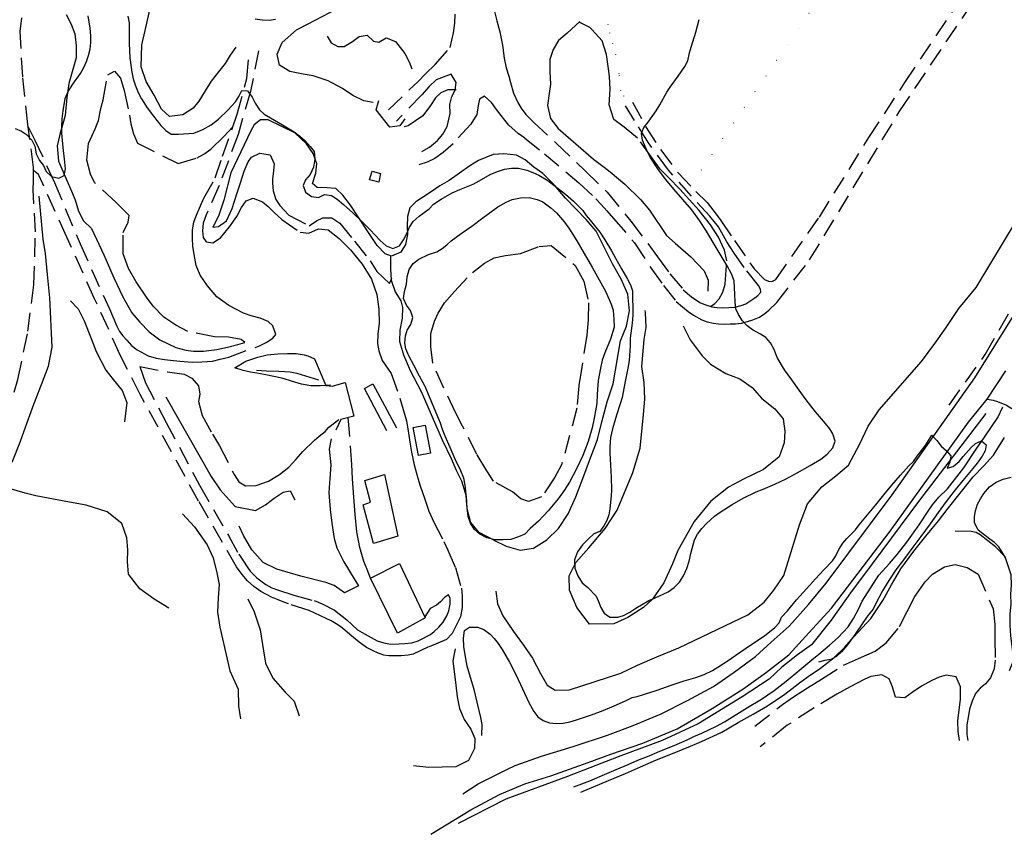
# Model space of a CAD drawing. Units: millimetres. Extents: x 2296085 to 2302556, y 4634425 to 4639992.
# Drawn here: x 2302019 to 2302353, y 4634864 to 4635141 of the extents above; entities that cross this region are included whole.
import ezdxf

# ---------------------------------------------------------------- set-up
doc = ezdxf.new("R2010")
doc.units = ezdxf.units.MM
doc.linetypes.add('NASCOSTA', pattern=[9.525, 6.35, -3.175])
doc.linetypes.add('PUNTEGGIATA', pattern=[6.35, 0, -6.35])
for name, color, linetype in [('010101', 3, 'Continuous'), ('010202', 250, 'BARBE'), ('010216', 250, 'BARBE'), ('010307', 250, 'BARBE'), ('010308', 8, 'NASCOSTA'), ('020102', 123, 'Continuous'), ('030301', 9, 'PUNTEGGIATA'), ('050111', 164, 'Continuous'), ('050201', 32, 'NASCOSTA'), ('050202', 32, 'NASCOSTA'), ('060106', 8, 'Continuous'), ('060110', 11, 'Continuous'), ('060801', 8, 'Continuous'), ('060806', 242, 'Continuous')]:
    doc.layers.add(name, color=color, linetype=linetype)
doc.linetypes.add('BARBE', pattern='A,0.3,[130,ltypeshp.shx,S=0.25,R=0,X=0,Y=0.25],0.3', length=0.6)

# ---------------------------------------------------------------- blocks, each defined once
blk = doc.blocks.new('17S_7026T3X')
at = {"layer": '010101'}
for points in [[(2302226.86, 4635048.71), (2302226.96, 4635040.48), (2302226.72, 4635037.73), (2302226.05, 4635032.67), (2302226.03, 4635030.09), (2302225.66, 4635025.01), (2302225.24, 4635022.44), (2302224.19, 4635017.36), (2302223.26, 4635012.49), (2302222.67, 4635010.33), (2302221.37, 4635006.5), (2302219.98, 4635001.93), (2302219.36, 4634998.94), (2302219.16, 4634995.89), (2302219.18, 4634993.77), (2302219.35, 4634989.61), (2302219.58, 4634985.43), (2302219.72, 4634981.24), (2302219.55, 4634979.1), (2302219.11, 4634974.76), (2302218.74, 4634972.71), (2302218.08, 4634970.75), (2302217.09, 4634969), (2302215.78, 4634967.04), (2302213.71, 4634966.21), (2302211.75, 4634964.49), (2302209.83, 4634962.48), (2302208.12, 4634960.11), (2302207.1, 4634957.43), (2302207.25, 4634954.63), (2302208.26, 4634952.02), (2302209.74, 4634949.66), (2302211.64, 4634948.06), (2302214.47, 4634945.17), (2302215.32, 4634943.27), (2302216.05, 4634941.23), (2302217.23, 4634939.32), (2302219.12, 4634938.04), (2302221.86, 4634937.99), (2302223.81, 4634938.58), (2302225.86, 4634939.7), (2302227.96, 4634941.07), (2302232.38, 4634943.64), (2302234.53, 4634944.57), (2302238.91, 4634946.59), (2302240.98, 4634948.05), (2302242.77, 4634949.87), (2302244.17, 4634952.06), (2302245.23, 4634954.49), (2302246.07, 4634957.01), (2302246.64, 4634959.55), (2302247.81, 4634964.21), (2302248.86, 4634966.16), (2302250.3, 4634968.05), (2302251.9, 4634969.77), (2302254.61, 4634972.23), (2302256.55, 4634973.66), (2302260.64, 4634976.25), (2302264.33, 4634978.37), (2302268.73, 4634980.52), (2302271.12, 4634981.42), (2302275.08, 4634983.09), (2302278.94, 4634984.93), (2302282.7, 4634986.95), (2302287.12, 4634989.43), (2302290.74, 4634991.61), (2302292.9, 4634993.34), (2302294.75, 4634995.38), (2302295.53, 4634997.74), (2302294.81, 4635000.23), (2302293.74, 4635001.92), (2302292.28, 4635003.7), (2302288.93, 4635007.6), (2302285.7, 4635011.7), (2302283.31, 4635014.99), (2302280.84, 4635018.47), (2302278.41, 4635021.92), (2302275.92, 4635026.08), (2302274.91, 4635028.75), (2302273.62, 4635031.02), (2302272.09, 4635032.83), (2302270.27, 4635034.05), (2302267.56, 4635035.52), (2302265.74, 4635036.77), (2302264.09, 4635038.54), (2302262.78, 4635040.61), (2302261.82, 4635042.64), (2302261.6, 4635044.99), (2302261.56, 4635047.5), (2302261.31, 4635052.07), (2302260.34, 4635054.49), (2302258.91, 4635057.17), (2302256.52, 4635061.18), (2302254.2, 4635065.14), (2302251.94, 4635068.99), (2302249.57, 4635072.61), (2302246.91, 4635076.21), (2302243.89, 4635079.73), (2302240.88, 4635083.19), (2302238.07, 4635086.5), (2302235.58, 4635089.79), (2302232.86, 4635094.03), (2302231.84, 4635096.12), (2302230.24, 4635099.8), (2302229.88, 4635102.11), (2302230.68, 4635104.07), (2302232.12, 4635105.91), (2302234.87, 4635109.7), (2302236.14, 4635111.75), (2302238.42, 4635116.04), (2302239.64, 4635117.83), (2302242.33, 4635121.46), (2302244.61, 4635124.81), (2302245.6, 4635126.75), (2302246.14, 4635129.42), (2302246.76, 4635131.41), (2302248.27, 4635136.48), (2302249.45, 4635140.69)], [(2302017.49, 4635103.81), (2302019.53, 4635102.83), (2302021.25, 4635101.74), (2302023.13, 4635099.85), (2302024.12, 4635097.82), (2302024.61, 4635095.2), (2302025.68, 4635092.89), (2302027.1, 4635091.23), (2302027.99, 4635089.14), (2302029.74, 4635087.43), (2302032.25, 4635086.86), (2302034.08, 4635087.77), (2302034.47, 4635090.11), (2302034.31, 4635092.39), (2302033.76, 4635097.34), (2302033.27, 4635102.13), (2302033.22, 4635104.26), (2302033.36, 4635107.04), (2302033.7, 4635109.8), (2302034.4, 4635113.95), (2302035.41, 4635116.29), (2302036.98, 4635118.8), (2302039.58, 4635122.46), (2302040.72, 4635124.47), (2302041.64, 4635126.54), (2302042.33, 4635128.51), (2302042.83, 4635130.63), (2302043.09, 4635132.93), (2302043.06, 4635135.25), (2302042.83, 4635137.75), (2302042.2, 4635142.02)], [(2302055.7, 4635141.83), (2302056.08, 4635139.65), (2302056.14, 4635137.33), (2302056.11, 4635135), (2302056.11, 4635132.61), (2302056.37, 4635127.69), (2302056.99, 4635122.87), (2302057.47, 4635120.57), (2302058.24, 4635118.25), (2302059.2, 4635115.96), (2302060.32, 4635113.81), (2302062.22, 4635110.73), (2302064.3, 4635107.94), (2302066.85, 4635104.82), (2302068.57, 4635103.08), (2302070.29, 4635101.89), (2302072.81, 4635101.89), (2302077.99, 4635102.23), (2302081.07, 4635103.43), (2302083.91, 4635104.99), (2302086.35, 4635106.9), (2302089.62, 4635109.93), (2302092.21, 4635112.85), (2302093.3, 4635114.6), (2302094.28, 4635116.68), (2302096.29, 4635116.56), (2302097.82, 4635114.43), (2302098.88, 4635112.38), (2302100.35, 4635110.14), (2302101.93, 4635108.66), (2302104.05, 4635107.36), (2302107.55, 4635105.37), (2302112.02, 4635102.65), (2302113.98, 4635101.21), (2302115.69, 4635099.64), (2302117.51, 4635097.68), (2302118.84, 4635095.99), (2302119.04, 4635093.35), (2302118.6, 4635090.62), (2302117.51, 4635088.16), (2302115.94, 4635086.38), (2302115.08, 4635084.41), (2302115.91, 4635082.22), (2302117.91, 4635080.66), (2302120.28, 4635080.39), (2302122.3, 4635081.41), (2302124.7, 4635081.09), (2302126.63, 4635079.82), (2302128.83, 4635078), (2302131.95, 4635075.16), (2302134.93, 4635072.28), (2302137.83, 4635069.36), (2302141.2, 4635065.82), (2302143.31, 4635063.91), (2302145.57, 4635063.03), (2302147.83, 4635063.93), (2302149.16, 4635065.95), (2302150.27, 4635068.13), (2302151.18, 4635070.29), (2302152.46, 4635072.25), (2302154.42, 4635073.97), (2302157.8, 4635076.56), (2302159.29, 4635078.04), (2302161.93, 4635079.83), (2302165.68, 4635081.91), (2302168.22, 4635083.02), (2302172.73, 4635084.88), (2302174.81, 4635086), (2302178.56, 4635088.12), (2302181, 4635089.22), (2302183.43, 4635089.96), (2302185.74, 4635090.28), (2302188.19, 4635090.28), (2302190.99, 4635089.62), (2302192.96, 4635088.86), (2302195, 4635087.88), (2302198.07, 4635086.07), (2302200.17, 4635084.57), (2302204.1, 4635081.54), (2302206.81, 4635079.1), (2302210, 4635076), (2302211.1, 4635074.27), (2302212.49, 4635072.62), (2302215.72, 4635068.59), (2302217.41, 4635066.01), (2302219.75, 4635062.3), (2302221.05, 4635059.8), (2302223.13, 4635056.17), (2302225.15, 4635052.67), (2302226.1, 4635050.68), (2302226.86, 4635048.71)], [(2302353.22, 4634958.29), (2302352.21, 4634960.09), (2302351.04, 4634961.84), (2302349.62, 4634963.3), (2302347.99, 4634964.5), (2302344.1, 4634967.47), (2302342.86, 4634970.07), (2302342.81, 4634972.09), (2302343.15, 4634974.11), (2302343.84, 4634976.27), (2302344.83, 4634978.15), (2302345.98, 4634979.93), (2302347.92, 4634982.18), (2302350.12, 4634983.75), (2302352.53, 4634984.85), (2302355.3, 4634985.54)], [(2302161.73, 4635003.79), (2302156.48, 4635016.23), (2302154.59, 4635019.73), (2302152.67, 4635023.5), (2302150.99, 4635026.68), (2302149.99, 4635029), (2302149.65, 4635030.99), (2302149.81, 4635033.38), (2302150.38, 4635035.31), (2302151.59, 4635037.26), (2302152.3, 4635039.68), (2302151.53, 4635042.04), (2302150.16, 4635043.85), (2302149.17, 4635046.04), (2302149.46, 4635048.44), (2302150.2, 4635050.92), (2302150.42, 4635053.48), (2302151.03, 4635055.92), (2302152.37, 4635057.98), (2302154.34, 4635059.45), (2302157.66, 4635060.97), (2302160.43, 4635061.98), (2302162.23, 4635063.06), (2302163.82, 4635064.32), (2302165.31, 4635065.7), (2302168.76, 4635068.2), (2302172.31, 4635070.66), (2302176.07, 4635073.49), (2302179.42, 4635075.89), (2302181.18, 4635077.15), (2302183.95, 4635078.75), (2302185.95, 4635079.67), (2302188.86, 4635080.27), (2302191.79, 4635080.36), (2302194.5, 4635079.63), (2302196.37, 4635078.84), (2302199.1, 4635076.82), (2302201.01, 4635075.12), (2302203.72, 4635072), (2302205.49, 4635069.65), (2302207.94, 4635065.68), (2302210.47, 4635061.37), (2302213.22, 4635056.51), (2302216.1, 4635051.43), (2302217.81, 4635048.4), (2302219.59, 4635044.18), (2302220.22, 4635042.18), (2302220.51, 4635039.02), (2302220.55, 4635036.35), (2302219.3, 4635032.33), (2302217.45, 4635027.7), (2302216.55, 4635025.18), (2302215.92, 4635022.51), (2302215.22, 4635018.23), (2302214.83, 4635013.63), (2302214.67, 4635010.46), (2302213.77, 4635005.48), (2302213.1, 4635002.26), (2302211.74, 4634997.59), (2302209.93, 4634992.84), (2302207.82, 4634988.27), (2302205.42, 4634983.78), (2302203.67, 4634980.91), (2302201.62, 4634978.08), (2302198.2, 4634974.04), (2302194.96, 4634970.61), (2302192.12, 4634968.05), (2302190.3, 4634966.13), (2302188.14, 4634965.24), (2302185.59, 4634964.39), (2302182.99, 4634964.19), (2302180.14, 4634964.27), (2302177.41, 4634964.9), (2302175.03, 4634966.16), (2302173.16, 4634967.82), (2302171.88, 4634969.84), (2302171.11, 4634972.1), (2302170.59, 4634976.18), (2302170.28, 4634980.68), (2302170.07, 4634982.8), (2302169.58, 4634985.14), (2302168.61, 4634987.61), (2302166.71, 4634991.54), (2302164.97, 4634995.57), (2302163.26, 4634999.37), (2302162.36, 4635001.62), (2302161.73, 4635003.79)], [(2302226.68, 4634910.75), (2302228.41, 4634911.11), (2302230.51, 4634911.78), (2302235.2, 4634913.26), (2302239.91, 4634914.9), (2302244.33, 4634916.34), (2302248.26, 4634917.47), (2302251.15, 4634918.59), (2302253.97, 4634919.93), (2302255.73, 4634921.03), (2302259.32, 4634923.27), (2302263.05, 4634925.88), (2302267.32, 4634928.79), (2302271.56, 4634931.71), (2302275.12, 4634934.46), (2302276.51, 4634936.04), (2302277.34, 4634937.98), (2302279.35, 4634940.19), (2302282.49, 4634943.86), (2302285.79, 4634947.61), (2302288.88, 4634951.03), (2302291.72, 4634954.05), (2302294.6, 4634957.1), (2302295.82, 4634958.8), (2302296.8, 4634960.93), (2302298.16, 4634963.15), (2302299.52, 4634964.66), (2302302.4, 4634967.65), (2302303.75, 4634969.29), (2302306.55, 4634972.66), (2302309.35, 4634976.13), (2302312.02, 4634979.46), (2302314.76, 4634982.73), (2302317.66, 4634986.11), (2302320.59, 4634989.36), (2302322.14, 4634990.81), (2302323.4, 4634992.57), (2302326.03, 4634996.13), (2302328.33, 4634999.74), (2302330.05, 4634997.91), (2302331.52, 4634996), (2302333.29, 4634994.46), (2302334.81, 4634992.68), (2302334.42, 4634990.54), (2302333.5, 4634988.56), (2302335.61, 4634989.1), (2302337.6, 4634990.76), (2302339.02, 4634992.46), (2302341.67, 4634995.54), (2302343.19, 4634996.93), (2302345.22, 4634997.78), (2302346.76, 4634996.43), (2302346.43, 4634994.38), (2302345.47, 4634992.6), (2302343.76, 4634990.2), (2302342.25, 4634988.43), (2302338.86, 4634984.39), (2302336.28, 4634981.19), (2302333.22, 4634977.22), (2302330.46, 4634973.5), (2302327.75, 4634969.68), (2302324.63, 4634965.32), (2302321.94, 4634961.73), (2302319.03, 4634957.93), (2302316.18, 4634954.07), (2302313.72, 4634950.39), (2302311.63, 4634946.89), (2302309.41, 4634942.89), (2302308.46, 4634940.75), (2302306.74, 4634938.65), (2302305.15, 4634936.36), (2302302.38, 4634932.28), (2302299.76, 4634928.63), (2302297.76, 4634926.22), (2302295.98, 4634924.63), (2302294.08, 4634923.68), (2302292.1, 4634923.28), (2302289.96, 4634922.68)], [(2302175.76, 4634897.88), (2302175.81, 4634901.55), (2302175.36, 4634903.96), (2302174.18, 4634909.14), (2302173.11, 4634913.45), (2302171.91, 4634917.57), (2302170.78, 4634921.42), (2302170.26, 4634923.82), (2302169.58, 4634928.09), (2302169.5, 4634930.82), (2302169.81, 4634933.42), (2302171.54, 4634934.62), (2302174.21, 4634934.63), (2302176.44, 4634933.85), (2302178.57, 4634932.26), (2302179.95, 4634930.77), (2302181.31, 4634929.05), (2302182.62, 4634927.04), (2302185.12, 4634922.75), (2302187.33, 4634918.29), (2302189.52, 4634913.63), (2302191.65, 4634909.04), (2302193.35, 4634905.98), (2302194.71, 4634904.23), (2302196.54, 4634902.98), (2302198.7, 4634902.16), (2302200.94, 4634901.9), (2302203.29, 4634902.06), (2302205.53, 4634902.44), (2302207.83, 4634903.14), (2302212.89, 4634904.84), (2302216.83, 4634906.35), (2302220.57, 4634907.95), (2302224.44, 4634909.59), (2302226.68, 4634910.75)]]:
    blk.add_lwpolyline(points, dxfattribs=at)
at = {"layer": '010202'}
for points in [[(2302138.84, 4635112.58), (2302135.69, 4635113.2), (2302132, 4635115.01), (2302128.49, 4635117.32), (2302123.54, 4635119.96), (2302118.54, 4635121.6), (2302115.16, 4635122.14), (2302110.54, 4635123.05), (2302107.06, 4635125.2), (2302106.3, 4635129.01), (2302107.94, 4635132.95), (2302112.87, 4635137.25), (2302116.6, 4635139.14), (2302121.75, 4635141.86), (2302126.11, 4635144.14), (2302131.81, 4635146.66), (2302140.6, 4635150.38)], [(2302123.25, 4635135.12), (2302124.6, 4635132.88), (2302126.84, 4635131.59), (2302129.07, 4635131.61), (2302131.84, 4635133.3), (2302134.13, 4635134.98), (2302136.78, 4635135.47), (2302138.93, 4635133.4), (2302140.76, 4635133.02), (2302143.31, 4635134.48), (2302146.46, 4635133.28), (2302149.65, 4635129.22), (2302151.12, 4635126.41), (2302151.93, 4635124.05)], [(2302167.03, 4635116.92), (2302164.13, 4635116.83), (2302161.81, 4635115.9), (2302160.04, 4635114.21), (2302158.34, 4635111.6), (2302155.68, 4635108.04), (2302150.78, 4635104.71), (2302149.37, 4635104.36)], [(2302069.53, 4634941), (2302064.53, 4634944.12), (2302059.68, 4634947.61), (2302055.93, 4634952.55), (2302055.56, 4634956.86), (2302055.62, 4634960.83), (2302055.3, 4634964.91), (2302053.62, 4634969.75), (2302048.68, 4634973.78), (2302041.55, 4634976.04), (2302034.63, 4634977.24), (2302024.48, 4634979.12), (2302020.86, 4634980.07), (2302015.45, 4634981.59)], [(2302016.41, 4634990.54), (2302019.24, 4634997.72), (2302021.54, 4635004.01), (2302023.74, 4635010.2), (2302026.34, 4635016.92), (2302028.76, 4635023.15), (2302030.02, 4635029.62), (2302029.15, 4635046.3), (2302028.37, 4635054.27), (2302027.7, 4635061.38), (2302026.95, 4635066.18), (2302025.52, 4635080.78)], [(2302036.16, 4635045.3), (2302038.85, 4635042.57), (2302040.86, 4635038.48), (2302043.26, 4635032.48), (2302044.89, 4635028.06), (2302048.21, 4635021.77), (2302050.73, 4635018.59), (2302053.72, 4635014.87), (2302055.31, 4635010.8), (2302054.47, 4635004.28)], [(2302243.95, 4635036.85), (2302246.34, 4635032.07), (2302250.4, 4635026.66), (2302253.32, 4635023.81), (2302258.49, 4635020.6), (2302263.21, 4635018.79), (2302267.36, 4635015.86), (2302270.64, 4635012.12), (2302275.14, 4635008.66), (2302277.96, 4635005.22), (2302278.51, 4635001.14), (2302278.25, 4634997.16), (2302276.61, 4634992.39), (2302271.2, 4634988.07), (2302264.46, 4634984.8), (2302259.41, 4634982.07), (2302253.4, 4634977.31), (2302247.75, 4634970.4), (2302242.21, 4634960.56), (2302240.42, 4634956.13), (2302237.49, 4634949.59), (2302233.59, 4634944.08), (2302230.57, 4634941.31), (2302225.29, 4634937.87), (2302220.47, 4634935.7), (2302212.28, 4634935.57), (2302207.92, 4634941.26), (2302205.49, 4634947.13), (2302205.32, 4634951.96), (2302207.65, 4634956.51), (2302212, 4634961.53), (2302217.57, 4634968.08), (2302221.58, 4634974.25), (2302226.9, 4634987.08), (2302229.41, 4634995.31), (2302230.59, 4635006.75), (2302230.96, 4635011.99), (2302230.73, 4635017.57), (2302230.03, 4635022.99), (2302230.81, 4635032.19), (2302231.49, 4635036.28), (2302231.21, 4635041.4), (2302231.12, 4635042.07)], [(2302099.26, 4635021.81), (2302102.69, 4635021.57), (2302106.92, 4635021.45), (2302110.68, 4635021.25), (2302112.99, 4635020.76), (2302115.9, 4635019.81), (2302120.31, 4635018.5)], [(2302068.56, 4635012.7), (2302083.88, 4634985.76), (2302086.91, 4634981.17), (2302092.01, 4634975.5), (2302099, 4634974.18), (2302102.38, 4634976.09), (2302105.25, 4634978.33), (2302108.3, 4634980.39), (2302110.67, 4634980.81), (2302112.34, 4634977.78)], [(2302346.62, 4635007.07), (2302324.13, 4634977.63), (2302308.07, 4634956.07), (2302300.75, 4634946.25), (2302294.25, 4634936.98), (2302287.49, 4634928.64), (2302282.76, 4634925.19), (2302277.51, 4634921.01), (2302273.12, 4634916.99), (2302264.01, 4634910.98), (2302249.09, 4634901.82), (2302236.83, 4634896.19), (2302221.98, 4634890.65), (2302204.8, 4634883.89), (2302183.91, 4634876.3), (2302167.73, 4634867.97)], [(2302209.24, 4634878.63), (2302218.69, 4634882.61), (2302224.47, 4634884.91), (2302229.54, 4634887.18), (2302235, 4634889.57), (2302241.51, 4634892.15), (2302246.49, 4634894.2), (2302250.17, 4634895.77), (2302257.07, 4634899.01), (2302262.62, 4634902.21), (2302267.77, 4634905.06), (2302272.65, 4634907.94), (2302278.46, 4634911.89), (2302283.44, 4634915.67), (2302286.42, 4634917.82), (2302290.62, 4634920.73), (2302295.25, 4634924.34), (2302298.82, 4634927.81), (2302301.87, 4634931.36), (2302307.62, 4634937.56), (2302311.76, 4634943.63), (2302314.65, 4634948.95), (2302317.88, 4634954.37), (2302322.19, 4634960.35), (2302326.36, 4634965.52), (2302330.58, 4634970.63), (2302333.58, 4634974.46), (2302342.39, 4634985.6), (2302345.99, 4634989.33), (2302349.29, 4634992.95), (2302352.99, 4634998.93)], [(2302124.57, 4634998.48), (2302123.91, 4634994.96), (2302124.48, 4634989.66), (2302124.15, 4634985.04), (2302123.86, 4634980.32), (2302124.22, 4634974.52), (2302124.83, 4634969.9), (2302125.62, 4634964.73), (2302126.59, 4634961.48), (2302128.91, 4634956.74), (2302132.4, 4634951.04), (2302133.92, 4634948.58), (2302129.18, 4634946.26), (2302125.59, 4634948.79), (2302122.81, 4634949.78), (2302114.27, 4634951.85), (2302106.13, 4634954.23), (2302101.56, 4634956.53), (2302097.7, 4634960.8), (2302094.92, 4634965.68), (2302093.44, 4634968.91)], [(2302074.2, 4634973.07), (2302078.25, 4634968.62), (2302082.56, 4634962.54), (2302084.58, 4634958.16), (2302085.89, 4634953.05), (2302086.63, 4634949.05), (2302086.33, 4634944.55), (2302086.01, 4634939.67), (2302086.8, 4634934.57), (2302090.3, 4634919.8), (2302093.04, 4634913.56), (2302093.24, 4634907.82), (2302093.85, 4634903.49)], [(2302354.74, 4634919.92), (2302355.97, 4634922.97), (2302355.87, 4634926.29), (2302355.1, 4634931.71), (2302354.96, 4634935.29), (2302354.86, 4634939.12), (2302355.25, 4634942.43), (2302355.14, 4634945.75), (2302355.34, 4634948.82), (2302355.3, 4634952.3), (2302353.18, 4634958.45), (2302349.97, 4634961.9), (2302344.77, 4634965.95), (2302343.42, 4634966.67), (2302341.63, 4634967.08), (2302336.24, 4634967.12)], [(2302096.34, 4634944.25), (2302098.46, 4634939.85), (2302100.48, 4634933.67), (2302101.67, 4634926.62), (2302102.39, 4634922.43), (2302104.83, 4634917.26), (2302108.99, 4634912.56), (2302112.08, 4634909.52), (2302113.8, 4634904.56)], [(2302166.64, 4634927.23), (2302165.84, 4634923.16), (2302166.85, 4634914.97), (2302167.4, 4634910.96), (2302168.14, 4634906.99), (2302169.71, 4634903.25), (2302172, 4634900.05), (2302173.39, 4634896.84), (2302173.27, 4634893.39), (2302171.21, 4634889.34), (2302166.88, 4634887.19), (2302162.23, 4634887.1), (2302157.69, 4634887.01), (2302152.49, 4634887.59)]]:
    blk.add_lwpolyline(points, dxfattribs=at)
at = {"layer": '010216'}
blk.add_lwpolyline([(2302180.46, 4634946.86), (2302181.06, 4634942.49), (2302182.87, 4634938.47), (2302186.47, 4634933.1), (2302189.82, 4634928.55), (2302192.87, 4634924.13), (2302195.66, 4634918.89), (2302197.82, 4634914.91), (2302200.54, 4634913.18), (2302205.41, 4634913.38), (2302222.86, 4634919.05), (2302228.46, 4634921.7), (2302235.12, 4634924.59), (2302242.49, 4634927.59), (2302265.97, 4634938.81), (2302271.42, 4634943.09), (2302274.74, 4634947.1), (2302278.15, 4634952.11), (2302283.49, 4634969.27), (2302286.16, 4634976.48), (2302291.06, 4634982.26), (2302295.81, 4634985.91), (2302300.05, 4634989.59), (2302303.95, 4634996.79), (2302306.71, 4635002.74), (2302310.52, 4635008.38), (2302324.83, 4635024.68), (2302329.36, 4635030.83), (2302332.99, 4635035.88), (2302337.55, 4635042.75), (2302343.36, 4635049.86), (2302357.3, 4635072.94)], dxfattribs=at)
at = {"layer": '010307'}
for points in [[(2302092.3, 4635131.38), (2302090.37, 4635128.68), (2302088.62, 4635125.8), (2302086.38, 4635123), (2302083.86, 4635119.84), (2302081.86, 4635116.59), (2302079.68, 4635112.98), (2302077.84, 4635110.68), (2302074.35, 4635108.38), (2302069.79, 4635107.87), (2302067.11, 4635110.28), (2302064.53, 4635115.05), (2302061.86, 4635119.68), (2302060.2, 4635124.71), (2302060.35, 4635132.14), (2302061.51, 4635137), (2302063.42, 4635145.53)], [(2302034.73, 4635142.4), (2302036.38, 4635139.11), (2302037.71, 4635135.84), (2302038.1, 4635131.89), (2302038.17, 4635127.73), (2302036.56, 4635122.25), (2302035.62, 4635119.04), (2302034.91, 4635114.33), (2302034.41, 4635108.18), (2302032.61, 4635101.78), (2302031.67, 4635097.87), (2302032.11, 4635092.63), (2302036.2, 4635083.27), (2302037.8, 4635079.57), (2302038.86, 4635075.77), (2302040.61, 4635072.48), (2302043.36, 4635069.89), (2302047.46, 4635060.95), (2302050.88, 4635053.15), (2302053.98, 4635046.63), (2302057.04, 4635041.27), (2302059.75, 4635038.09), (2302062.85, 4635034.76), (2302066.48, 4635032.07), (2302071.88, 4635029.51), (2302075.33, 4635028.59), (2302077.9, 4635028.24), (2302081.32, 4635028.25), (2302085.78, 4635028.82), (2302089.4, 4635029.55), (2302092.97, 4635030.53), (2302095.37, 4635031.2)], [(2302208.98, 4635140.08), (2302204.62, 4635136.06), (2302201.72, 4635133.56), (2302199.88, 4635130.55), (2302198.82, 4635127.18), (2302198.82, 4635123.08), (2302198.97, 4635118.8), (2302198.58, 4635115.65), (2302198.03, 4635111.53), (2302199.05, 4635107.18), (2302201.55, 4635103.73), (2302213.62, 4635093.38), (2302217.22, 4635090.61), (2302219.24, 4635089.06), (2302224.19, 4635084.91), (2302229.53, 4635079.7), (2302232.55, 4635076.02), (2302238.35, 4635067.5), (2302241.3, 4635064.88), (2302246.62, 4635060.19), (2302251.07, 4635055.47), (2302252.46, 4635052.33), (2302252.38, 4635048.55)], [(2302145.12, 4635060.5), (2302142.9, 4635061.27), (2302140.27, 4635064.07), (2302136.87, 4635069.13), (2302131.22, 4635077.81), (2302128.57, 4635081.18), (2302126.22, 4635083.45), (2302123.15, 4635083.61), (2302119.88, 4635083.7), (2302118.28, 4635085.06), (2302119.36, 4635088.59), (2302119.78, 4635091.77), (2302119.19, 4635093.38), (2302118.51, 4635095.23), (2302116.28, 4635098.59), (2302112.29, 4635102.24), (2302103.24, 4635106.71), (2302100.62, 4635106.73), (2302098.5, 4635105.04), (2302097.32, 4635103.02), (2302090.58, 4635088.74), (2302088.24, 4635079.45), (2302086.4, 4635074.08), (2302084.52, 4635070.33)], [(2302179.76, 4634964.09), (2302183.97, 4634962.13), (2302188.68, 4634960.68), (2302193.29, 4634961.45), (2302197.76, 4634964.18), (2302201.7, 4634968.05), (2302205.05, 4634973.09), (2302207.62, 4634978.78), (2302210.3, 4634985.89), (2302212.28, 4634991.16), (2302214.96, 4634998.31), (2302216.37, 4635004.2), (2302218.19, 4635011.02), (2302220.23, 4635017.17), (2302222.77, 4635031.76), (2302224.82, 4635036.72), (2302225.84, 4635041.86), (2302225.22, 4635047.61), (2302222.98, 4635052.68), (2302220.03, 4635057.89), (2302214.51, 4635068.93), (2302211.12, 4635072.89), (2302204.05, 4635080.15), (2302200.39, 4635084.58), (2302196.39, 4635088.45), (2302193.33, 4635090.62), (2302190.39, 4635093.09), (2302187.43, 4635094.68), (2302183.18, 4635095.21), (2302179.61, 4635094.91), (2302174.56, 4635092.96), (2302171.7, 4635091.1), (2302164.58, 4635086.07), (2302161.51, 4635084.36), (2302158.53, 4635082.27), (2302153.38, 4635078.84), (2302151.24, 4635076.84), (2302150.48, 4635073.94), (2302150.4, 4635070.36), (2302150.47, 4635067.81), (2302149.87, 4635064.36), (2302148.2, 4635061.81), (2302145.12, 4635060.5)], [(2302144.78, 4635060.62), (2302144.79, 4635056.16), (2302144.91, 4635052.35), (2302146.36, 4635048.38), (2302148.26, 4635045.26), (2302148.84, 4635043.09), (2302148.73, 4635039.47), (2302147.86, 4635035.37), (2302147.82, 4635031.56), (2302149.11, 4635026.93), (2302151.39, 4635021.67), (2302155.19, 4635014.5), (2302162.21, 4634998.13), (2302165.37, 4634991.84), (2302166.91, 4634988.09), (2302168.81, 4634984.27), (2302170.41, 4634979.04), (2302170.68, 4634974.89), (2302171.9, 4634970.16), (2302174.45, 4634966.97), (2302180.07, 4634963.95)]]:
    blk.add_lwpolyline(points, dxfattribs=at)
at = {"layer": '010308'}
for points in [[(2302334.21, 4635009.92), (2302346.48, 4635027.13), (2302360.64, 4635052), (2302374.56, 4635076.39), (2302389.91, 4635106.73), (2302406.55, 4635141.22), (2302426.55, 4635185.21), (2302438.61, 4635210.67), (2302440.84, 4635220.99), (2302440.53, 4635224.59), (2302436.71, 4635232.09)], [(2302253.31, 4635043.42), (2302254.75, 4635044.45), (2302256.23, 4635046.03), (2302257.43, 4635048.24), (2302258.26, 4635050.95), (2302258.84, 4635058.91), (2302257.99, 4635062.46), (2302256, 4635066.93), (2302253.31, 4635071.08), (2302249.4, 4635075.92), (2302246.1, 4635079.53), (2302242.85, 4635083.21), (2302239.11, 4635086.99), (2302236.22, 4635089.97), (2302233.21, 4635094.05), (2302228.56, 4635100.5), (2302223.99, 4635104.22), (2302220.53, 4635106.82), (2302218.91, 4635111.76), (2302219.24, 4635117.13), (2302219, 4635121.41), (2302218.7, 4635123.95), (2302218.02, 4635128.89), (2302216.51, 4635133.51), (2302212.99, 4635137.4), (2302212.32, 4635137.99), (2302208.69, 4635139.81)], [(2302095.37, 4635031.2), (2302094.07, 4635032.18), (2302089.81, 4635032.95), (2302085.09, 4635033.14), (2302075.98, 4635034.94), (2302071.9, 4635037.03), (2302067.82, 4635039.77), (2302064.21, 4635043.46), (2302061.96, 4635046.53), (2302058.43, 4635051.71), (2302055.85, 4635056.25), (2302054.07, 4635061.22), (2302054.1, 4635068.48), (2302055.8, 4635072), (2302056.09, 4635074.3), (2302051.69, 4635078.61), (2302044.34, 4635085.41), (2302043, 4635088.29), (2302041.78, 4635093.05), (2302042.29, 4635098.69), (2302044.54, 4635103.62), (2302045.75, 4635106.51), (2302046.52, 4635110.54), (2302047.24, 4635113.54), (2302048.83, 4635121.99), (2302051.1, 4635123.21), (2302053.2, 4635120.88), (2302054.46, 4635116.7), (2302056.19, 4635108.32), (2302056.7, 4635105.34), (2302057.58, 4635101.99), (2302058.93, 4635098.82), (2302072.74, 4635091.86), (2302079.18, 4635093.76), (2302081.38, 4635095.02), (2302083.8, 4635096.7), (2302088.2, 4635101.07), (2302091.26, 4635104.34)], [(2302084.52, 4635070.33), (2302086.44, 4635070.54), (2302089.14, 4635072.39), (2302091.01, 4635076.63), (2302092.58, 4635081.56), (2302093.85, 4635085.36), (2302095.11, 4635089.25), (2302096.5, 4635092.4), (2302097.62, 4635094.06), (2302100.37, 4635095.43), (2302103.89, 4635094.8), (2302105.3, 4635091.73), (2302105.01, 4635089.42), (2302104.67, 4635086.63), (2302104.76, 4635085.21), (2302104.93, 4635082.64), (2302105.89, 4635079.65), (2302107.2, 4635077.61), (2302110.24, 4635074.31), (2302117.12, 4635070.78), (2302119.64, 4635072.43), (2302121.82, 4635073.45), (2302124.89, 4635073.51), (2302127.51, 4635071.68), (2302132.54, 4635065.5), (2302137.81, 4635058.87), (2302140.11, 4635055.25), (2302144.38, 4635051.2), (2302145.24, 4635053.01)], [(2302179.67, 4634984.12), (2302177.4, 4634987.61), (2302174.01, 4634993.22), (2302169.16, 4635002.8), (2302166.95, 4635007.23), (2302162.87, 4635015.64), (2302159.07, 4635024.11), (2302158.39, 4635029.66), (2302158.4, 4635034.18), (2302159.71, 4635038.46), (2302160.9, 4635041.09), (2302163.08, 4635044.6), (2302166.4, 4635048.51), (2302172.53, 4635054.92), (2302176.6, 4635058.09), (2302179.92, 4635059.87), (2302183.72, 4635060.64), (2302188.86, 4635061.39), (2302195.09, 4635063.74), (2302199.27, 4635064.04), (2302207.42, 4635057.27), (2302210.31, 4635052.03), (2302211.93, 4635044.61), (2302211.74, 4635038.89), (2302211.34, 4635033.65), (2302209.59, 4635022.83), (2302208.65, 4635016.47), (2302207.96, 4635008.86), (2302202.77, 4634989.64), (2302200.52, 4634985.45), (2302195.99, 4634978.78), (2302191.5, 4634977.21), (2302188.95, 4634978.08), (2302186.14, 4634980.55), (2302179.67, 4634984.12)]]:
    blk.add_lwpolyline(points, dxfattribs=at)
at = {"layer": '020102'}
blk.add_lwpolyline([(2302206.94, 4634880.46), (2302212.31, 4634882.48), (2302217.29, 4634884.59), (2302221.29, 4634886.33), (2302225.35, 4634888.05), (2302228.68, 4634889.47), (2302232.43, 4634890.95), (2302236.14, 4634892.52), (2302240.9, 4634894.45), (2302245.31, 4634896.34), (2302247.59, 4634897.46), (2302250.28, 4634898.67), (2302255.28, 4634901.07), (2302257.97, 4634902.47), (2302265.77, 4634907.4), (2302270.56, 4634910.21), (2302274.9, 4634913.06), (2302278.96, 4634916.29), (2302283.52, 4634920.13), (2302287.64, 4634923.52), (2302290.02, 4634925.39), (2302293.67, 4634928.44), (2302296.56, 4634931.05), (2302299.93, 4634934.66), (2302301.72, 4634937.51), (2302303.55, 4634940.88), (2302304.77, 4634943.41), (2302310.42, 4634952.19), (2302314, 4634956.18), (2302316.59, 4634959.22), (2302319.9, 4634963.39), (2302324.02, 4634969.33), (2302327.09, 4634974), (2302328.61, 4634976.13), (2302330.74, 4634978.7), (2302333.65, 4634981.53), (2302339.17, 4634988.7), (2302343.65, 4634995.33), (2302346.2, 4634999.11), (2302350.72, 4635005.78), (2302352.46, 4635009.36)], dxfattribs=at)
at = {"layer": '030301'}
for points in [[(2302217.12, 4635145.38), (2302219.01, 4635136.19), (2302220.06, 4635132.68), (2302221.05, 4635128.86), (2302222.28, 4635121.74), (2302222.71, 4635116.75), (2302223.75, 4635114.83), (2302224.75, 4635111.04)], [(2302246.48, 4635084.36), (2302319, 4635189.91), (2302329.64, 4635187.66), (2302334.98, 4635185.62), (2302339.77, 4635182.88), (2302342.81, 4635180.45), (2302344.67, 4635178.4), (2302346.34, 4635176.05), (2302349.02, 4635168.88)]]:
    blk.add_lwpolyline(points, dxfattribs=at)
at = {"layer": '050111'}
for points in [[(2302169.32, 4634878.03), (2302174.44, 4634881.43), (2302184.15, 4634886.34), (2302187.03, 4634887.65), (2302195.97, 4634890.82), (2302206.71, 4634894.1), (2302218.33, 4634897.96), (2302227.1, 4634901.25), (2302236.59, 4634905.18), (2302245.47, 4634909.77), (2302254.28, 4634914.48), (2302261.35, 4634919.32), (2302268.55, 4634924.65), (2302273.84, 4634929.48), (2302280.01, 4634934.89), (2302286.49, 4634942.29), (2302292.55, 4634949.53), (2302314.86, 4634979.51), (2302342.97, 4635019.18), (2302357.21, 4635041.99)], [(2302347.14, 4635011.89), (2302353.39, 4635021.54)], [(2302158.47, 4634864.33), (2302172.02, 4634872.62), (2302181.69, 4634877.79), (2302190.31, 4634881.46), (2302199.17, 4634884.21), (2302211.74, 4634888.72), (2302219.46, 4634891.52), (2302230.35, 4634895.25), (2302241.96, 4634900.08), (2302253.85, 4634906.98), (2302264.29, 4634913.57), (2302272.32, 4634919.35), (2302279.79, 4634925.17), (2302286.65, 4634932.64), (2302294.35, 4634941.09), (2302314.26, 4634967.13), (2302340.8, 4635004.18), (2302347.14, 4635011.89)]]:
    blk.add_lwpolyline(points, dxfattribs=at)
at = {"layer": '050201'}
for points in [[(2302021.76, 4635105.12), (2302020, 4635121.34), (2302019.09, 4635136.66), (2302019.65, 4635141.27)], [(2302023.64, 4635090.54), (2302021.76, 4635105.12)], [(2301982.55, 4634952.45), (2301993.84, 4634963.91), (2302004.21, 4634974.59), (2302006.3, 4634977.25), (2302008.3, 4634981.08), (2302009.56, 4634984.29), (2302011.06, 4634991.9), (2302013.29, 4635001.39), (2302014.4, 4635005.14), (2302018.37, 4635018.56), (2302021.74, 4635034.96), (2302023.81, 4635050.7), (2302024.3, 4635068.75), (2302023.5, 4635082.92), (2302023.63, 4635086.02), (2302023.64, 4635090.54)]]:
    blk.add_lwpolyline(points, dxfattribs=at)
at = {"layer": '050202'}
for points in [[(2302190.32, 4635100.44), (2302196.95, 4635095.22), (2302208.59, 4635085.34), (2302214.39, 4635079.93), (2302216.18, 4635078), (2302218.14, 4635075.85), (2302220.43, 4635073.27), (2302227.52, 4635064.93), (2302233.06, 4635056.48), (2302237.36, 4635050.52), (2302241.62, 4635045.05), (2302243.76, 4635043.23), (2302245.73, 4635041.67), (2302247.55, 4635040.42), (2302250.36, 4635038.89), (2302252.19, 4635038.15), (2302254.28, 4635037.69), (2302256.03, 4635037.47), (2302257.94, 4635037.42), (2302259.93, 4635037.47), (2302261.74, 4635037.54), (2302263.76, 4635037.72), (2302265.81, 4635038.25), (2302267.62, 4635038.84), (2302269.88, 4635039.8), (2302271.73, 4635040.98), (2302273.11, 4635042.13), (2302275.74, 4635044.72), (2302286.9, 4635059.18), (2302317.32, 4635109.46), (2302345.17, 4635150.89)], [(2302226.87, 4635112.73), (2302231.24, 4635104.39), (2302236.3, 4635096.62), (2302242.23, 4635088.83), (2302248.33, 4635082.4), (2302252.1, 4635078.64), (2302255.54, 4635074.3), (2302256.74, 4635072.61), (2302261.4, 4635065.79), (2302266.61, 4635058.16), (2302268.05, 4635056.13), (2302271.59, 4635052.56), (2302273, 4635051.97), (2302274.13, 4635051.85), (2302275.43, 4635052.49), (2302290.19, 4635073.7), (2302307.03, 4635100.72), (2302319.18, 4635119.32), (2302341, 4635151.92)], [(2302159.06, 4635170.97), (2302158.42, 4635166.04), (2302158.43, 4635164.33), (2302159.54, 4635163.24), (2302162.38, 4635161.55), (2302166.48, 4635159.04), (2302168.94, 4635157.36), (2302172.76, 4635154.55), (2302175.15, 4635152.36), (2302179.73, 4635144.38), (2302180.83, 4635140.26), (2302181.85, 4635136.53), (2302182.71, 4635132.07), (2302183.31, 4635127.61), (2302183.96, 4635124.38), (2302184.82, 4635121.48), (2302185.39, 4635119.38), (2302186.5, 4635115.77), (2302187.92, 4635112.6), (2302189.06, 4635110.71), (2302190.67, 4635108.49), (2302193.36, 4635105.82)], [(2302144.07, 4635110.11), (2302154.07, 4635119.75), (2302156.58, 4635122.27), (2302159.94, 4635125.47), (2302164.96, 4635131.29), (2302166.09, 4635136.21), (2302166.54, 4635139.49), (2302166.7, 4635142.59)], [(2302105.76, 4635140.73), (2302103.71, 4635140.36), (2302101.28, 4635140.55), (2302098.82, 4635140.8)], [(2302021.87, 4635104.28), (2302024.1, 4635099.86), (2302030.79, 4635085.45), (2302039.44, 4635064.63), (2302049.4, 4635042.54), (2302051.87, 4635036.73), (2302052.78, 4635034.9), (2302053.94, 4635033.4), (2302055.29, 4635031.91), (2302056.94, 4635030.16), (2302058.81, 4635028.63), (2302062.51, 4635026.61), (2302065.25, 4635025.82), (2302068.04, 4635025.45), (2302070.08, 4635025.21), (2302073.32, 4635024.83), (2302077.6, 4635024.55), (2302080.72, 4635024.58), (2302084.42, 4635024.89), (2302086.98, 4635025.54), (2302089.85, 4635026.24), (2302100.06, 4635029.95), (2302102.59, 4635031.21), (2302104.86, 4635032.69), (2302105.84, 4635033.92), (2302104.88, 4635036.79), (2302103.21, 4635038.27), (2302100.49, 4635039.39), (2302097.45, 4635040.2), (2302094.87, 4635041.13), (2302089.86, 4635043.7), (2302085.8, 4635046.69), (2302082.72, 4635050.34), (2302080.15, 4635054.02), (2302078.88, 4635057.32), (2302078.33, 4635059.72), (2302077.75, 4635063.76), (2302077.6, 4635066.63), (2302077.62, 4635069.4), (2302078.06, 4635072), (2302078.78, 4635074.16), (2302080.32, 4635077.55), (2302081.47, 4635080.14), (2302085.29, 4635087.01), (2302087.77, 4635094.37), (2302092.77, 4635108.64), (2302096.05, 4635120.78), (2302096.89, 4635130.17)], [(2302100, 4635130.07), (2302097.26, 4635116.34), (2302093.02, 4635101.78), (2302086.66, 4635084.39), (2302082.25, 4635074.5), (2302081.21, 4635071.61), (2302080.92, 4635069.08), (2302081.18, 4635066.8), (2302082.2, 4635065.33), (2302084.51, 4635064.97), (2302087.06, 4635066.62), (2302090.16, 4635070.46), (2302092.6, 4635073.95), (2302094.19, 4635077.01), (2302095.77, 4635079.27), (2302098.19, 4635080.14), (2302101.37, 4635078.89), (2302103.21, 4635077.28), (2302105.32, 4635075.24), (2302107.9, 4635072.92), (2302114.11, 4635068.62), (2302117, 4635068.26), (2302120.36, 4635069.75), (2302123.6, 4635069.39), (2302127.33, 4635066.45), (2302131.17, 4635062.64), (2302135.14, 4635057.73), (2302138.29, 4635052.63), (2302140.08, 4635047.48), (2302140.79, 4635042.5), (2302140.93, 4635037.61), (2302140.42, 4635034.13), (2302140.36, 4635030.87), (2302140.79, 4635028.34), (2302141.86, 4635025.09), (2302144.91, 4635020.63), (2302147.93, 4635012.3), (2302149.08, 4635008.41), (2302150.17, 4635004.58), (2302150.89, 4635000.41), (2302151.28, 4634997.33), (2302151.86, 4634993.97), (2302152.75, 4634989.71), (2302154, 4634985.18), (2302154.84, 4634982.54), (2302156.24, 4634978.34), (2302157.74, 4634973.98), (2302159.41, 4634970.2), (2302162.84, 4634963.7), (2302164.22, 4634960.75), (2302166.75, 4634954.85), (2302168.81, 4634947.8), (2302169.01, 4634945.1), (2302169.04, 4634941.3), (2302168.46, 4634938.07), (2302165.62, 4634932.44), (2302163.7, 4634930.46), (2302157.68, 4634927.89), (2302152.42, 4634925.48), (2302150.78, 4634925.13), (2302148.4, 4634924.93), (2302146.12, 4634924.88), (2302144.18, 4634924.86), (2302142.43, 4634925.14), (2302140.59, 4634925.81), (2302138.65, 4634926.64), (2302136.64, 4634927.75), (2302134.08, 4634929.55), (2302130.95, 4634932.1), (2302128.41, 4634934.23), (2302126.91, 4634935.39), (2302124.59, 4634936.75), (2302122.92, 4634937.52), (2302117.13, 4634940.22), (2302110.19, 4634942.52), (2302108.56, 4634943.1), (2302106.66, 4634943.83), (2302104.33, 4634944.73), (2302102.64, 4634945.7), (2302100.76, 4634946.69), (2302098.44, 4634948.37), (2302096.26, 4634950.31), (2302094.4, 4634952.46), (2302092.51, 4634955.1), (2302079.67, 4634977.36), (2302059.84, 4635013.54), (2302053.1, 4635026.88), (2302044.39, 4635045.98), (2302034.99, 4635066.9), (2302026.77, 4635084.99), (2302025.35, 4635088.16), (2302023.64, 4635089.55)], [(2302155.36, 4635095.95), (2302157.98, 4635097.45), (2302160.67, 4635099.69), (2302162.45, 4635101.82), (2302163.96, 4635104.43), (2302164.94, 4635108.83), (2302164.85, 4635111.89), (2302165.54, 4635114.6), (2302166.62, 4635116.8), (2302167.03, 4635119.4), (2302165.27, 4635122.2), (2302160.21, 4635120.32), (2302157.86, 4635117.97), (2302155.35, 4635115.19), (2302146.75, 4635106.25)], [(2302190.32, 4635100.44), (2302188.06, 4635102.02), (2302184.92, 4635104.84), (2302183.05, 4635107.14), (2302180.66, 4635110.21), (2302178.98, 4635112.63), (2302176.57, 4635114.76), (2302174.97, 4635113.73), (2302174.48, 4635111.51), (2302173.99, 4635108.52), (2302171.99, 4635105.25), (2302165.97, 4635098.61), (2302162.57, 4635095.6), (2302159.78, 4635093.62), (2302157.16, 4635092.35), (2302154.39, 4635091.43)], [(2302193.36, 4635105.82), (2302200.94, 4635098.77), (2302210.71, 4635089.45), (2302218.17, 4635082.21), (2302226.28, 4635072.37), (2302235.35, 4635060.25), (2302239.53, 4635054.42), (2302244.04, 4635049.05), (2302246.78, 4635046.64), (2302249.7, 4635044.73), (2302250.98, 4635044.2), (2302253.73, 4635043.28), (2302255.48, 4635043), (2302257.23, 4635042.97), (2302259.48, 4635043.09), (2302261.51, 4635043.21), (2302263.68, 4635043.75), (2302265.21, 4635044.33), (2302268.32, 4635046.32), (2302269.32, 4635047.11), (2302270.34, 4635048.25), (2302270.23, 4635049.27), (2302269.6, 4635050.48), (2302264.64, 4635056.66), (2302261.28, 4635061.5), (2302258.81, 4635065.27), (2302255.99, 4635070.38), (2302253.09, 4635074.04), (2302246.79, 4635080.82), (2302239.04, 4635089.64), (2302232.21, 4635098.91), (2302227.54, 4635106.53), (2302224.5, 4635111.44)], [(2302124.35, 4635016.67), (2302120.84, 4635016.49), (2302117.77, 4635016.5), (2302114.56, 4635017.08), (2302111.16, 4635018.04), (2302108.29, 4635018.92), (2302105.71, 4635019.56), (2302101.87, 4635020.3), (2302099.4, 4635020.75), (2302097.26, 4635021.12), (2302094.82, 4635021.66), (2302091.97, 4635022.52), (2302095.69, 4635024.8), (2302099.73, 4635026.22), (2302102.89, 4635027), (2302106.49, 4635027.36), (2302109.75, 4635027.4), (2302112.78, 4635027.39), (2302115.41, 4635026.98), (2302116.65, 4635026.65), (2302118.96, 4635025.58)], [(2302059.68, 4635023.08), (2302069.08, 4635021.2), (2302074.79, 4635020.43), (2302077.36, 4635019.12), (2302079.6, 4635016.46), (2302080.04, 4635013.61), (2302079.62, 4635011.18), (2302080.91, 4635006.45), (2302084.36, 4635000.11), (2302086.78, 4634996.14), (2302091.7, 4634986.36), (2302093.31, 4634983.91), (2302095.56, 4634982.59), (2302099.21, 4634982.67), (2302103.31, 4634984.09), (2302107.09, 4634986.41), (2302110.28, 4634988.86), (2302112.75, 4634991.55), (2302115.03, 4634994.16), (2302118.91, 4634998.02), (2302120.53, 4634999.38), (2302122.57, 4635000.98), (2302123.8, 4635002.45), (2302127.21, 4635005.04)], [(2302059.68, 4635023.08), (2302061.62, 4635017.48), (2302068.65, 4635004.05), (2302079.97, 4634982.73), (2302089.83, 4634965.64), (2302093.28, 4634959.32), (2302094.86, 4634956.97), (2302096.07, 4634955.05), (2302097.16, 4634953.61), (2302099.35, 4634951.38), (2302101.24, 4634949.97), (2302102.5, 4634949.08), (2302104.52, 4634947.97), (2302106.45, 4634947.24), (2302111.95, 4634945.46), (2302118.8, 4634943.61), (2302121.58, 4634942.57), (2302125.77, 4634940.41), (2302129.9, 4634937.13), (2302133.49, 4634933.75), (2302135.11, 4634932.79), (2302140.23, 4634929.96), (2302142.52, 4634929.25), (2302144.76, 4634928.86), (2302147.53, 4634928.93), (2302149.56, 4634929.05), (2302152.03, 4634929.34), (2302154.14, 4634929.95), (2302158.25, 4634932.11), (2302159.59, 4634933.14), (2302161.14, 4634934.65), (2302162.59, 4634936.35), (2302163.8, 4634938.4), (2302164.47, 4634940.17), (2302164.99, 4634942.45), (2302165.01, 4634944.32), (2302164.45, 4634945.53), (2302163.03, 4634944.7), (2302161.7, 4634943.16), (2302160.39, 4634942.11), (2302158.18, 4634940.89), (2302156.33, 4634938.11)], [(2302347.14, 4635011.89), (2302349.09, 4635011.55), (2302350.62, 4635011.2), (2302353.64, 4635009.9), (2302355.52, 4635008.75), (2302359.17, 4635006.45)], [(2302137.95, 4634951.2), (2302136.8, 4634954.15), (2302135.69, 4634956.88), (2302134.3, 4634961.63), (2302133.28, 4634966.89), (2302132.71, 4634972.86), (2302132.25, 4634978.65), (2302131.9, 4634984.87), (2302131.67, 4634989.73), (2302130.78, 4635000.66), (2302130.39, 4635005.68)], [(2302268.34, 4634900.98), (2302277.73, 4634908.37), (2302281.37, 4634911), (2302286.12, 4634914.07), (2302290.94, 4634916.97), (2302298.39, 4634921.76), (2302303.49, 4634924), (2302309.07, 4634926.45), (2302312.9, 4634929.25), (2302317.38, 4634934.82), (2302319.98, 4634939.93), (2302322.62, 4634944.95), (2302326.06, 4634949.99), (2302328.57, 4634952.61), (2302332.66, 4634955.1), (2302336.28, 4634955.82), (2302340.28, 4634954.89), (2302344.06, 4634952.59), (2302349.11, 4634940.86), (2302349.72, 4634935.59), (2302349.66, 4634930.71), (2302349.79, 4634923.39), (2302349.49, 4634920.51), (2302348.26, 4634917.39), (2302346.53, 4634915.39), (2302344.72, 4634913.86), (2302343.21, 4634912.13), (2302341.97, 4634909.46), (2302341.11, 4634906.75), (2302340.74, 4634904.6), (2302340.26, 4634901.52), (2302340.23, 4634898.19), (2302340.6, 4634896.14)], [(2302337.73, 4634896.12), (2302337.22, 4634899.2), (2302337.17, 4634902.78), (2302337.6, 4634906.61), (2302338.1, 4634910.08), (2302338.12, 4634914.37), (2302336.63, 4634917.76), (2302333.19, 4634918.3), (2302330.79, 4634917.59), (2302328.35, 4634916.52), (2302324.88, 4634914.64), (2302321.71, 4634912.45), (2302319.2, 4634910.6), (2302316.06, 4634910.83), (2302314.99, 4634914.34), (2302313.91, 4634917.1), (2302311.4, 4634918.45), (2302307.65, 4634917.91), (2302305.36, 4634916.88), (2302300.69, 4634914.37), (2302296.08, 4634911.89), (2302288.49, 4634907.23), (2302279.28, 4634901.3), (2302270.07, 4634893.95)]]:
    blk.add_lwpolyline(points, dxfattribs=at)
at = {"layer": '060106'}
for points in [[(2302141.34, 4635088.45), (2302140.75, 4635085.52), (2302137.58, 4635086.33), (2302138.56, 4635089.24), (2302141.34, 4635088.45)], [(2302156.5, 4634937.75), (2302147.16, 4634932.6), (2302137.95, 4634951.2), (2302147.78, 4634956.21), (2302156.5, 4634937.75)]]:
    blk.add_lwpolyline(points, dxfattribs=at)
at = {"layer": '060110'}
for points in [[(2302154.28, 4634992.8), (2302152.46, 4635002.34), (2302156.52, 4635003.12), (2302158.35, 4634993.58), (2302154.28, 4634992.8)], [(2302147.27, 4634965.45), (2302139.02, 4634962.99), (2302135.45, 4634976.14), (2302137.97, 4634976.98), (2302136.05, 4634984.36), (2302142.72, 4634986.37), (2302147.27, 4634965.45)]]:
    blk.add_lwpolyline(points, dxfattribs=at)
at = {"layer": '060801'}
blk.add_lwpolyline([(2302143.54, 4635001.15), (2302135.95, 4635015.52), (2302138.73, 4635017.09), (2302146.72, 4635002.18)], dxfattribs=at)
at = {"layer": '060806'}
for points in [[(2302149.65, 4635107.02), (2302147.91, 4635104.72), (2302144.54, 4635104.23), (2302139.91, 4635110.11), (2302140.82, 4635113.27)], [(2302118.96, 4635025.58), (2302122.81, 4635016.59), (2302124.94, 4635016.4), (2302129.41, 4635017.61), (2302132.3, 4635006.15), (2302127.92, 4635005.07), (2302126.16, 4635001.41)]]:
    blk.add_lwpolyline(points, dxfattribs=at)

msp = doc.modelspace()

# ---------------------------------------------------------------- block references
msp.add_blockref('17S_7026T3X', (0, 0))

doc.saveas('drawing.dxf')
